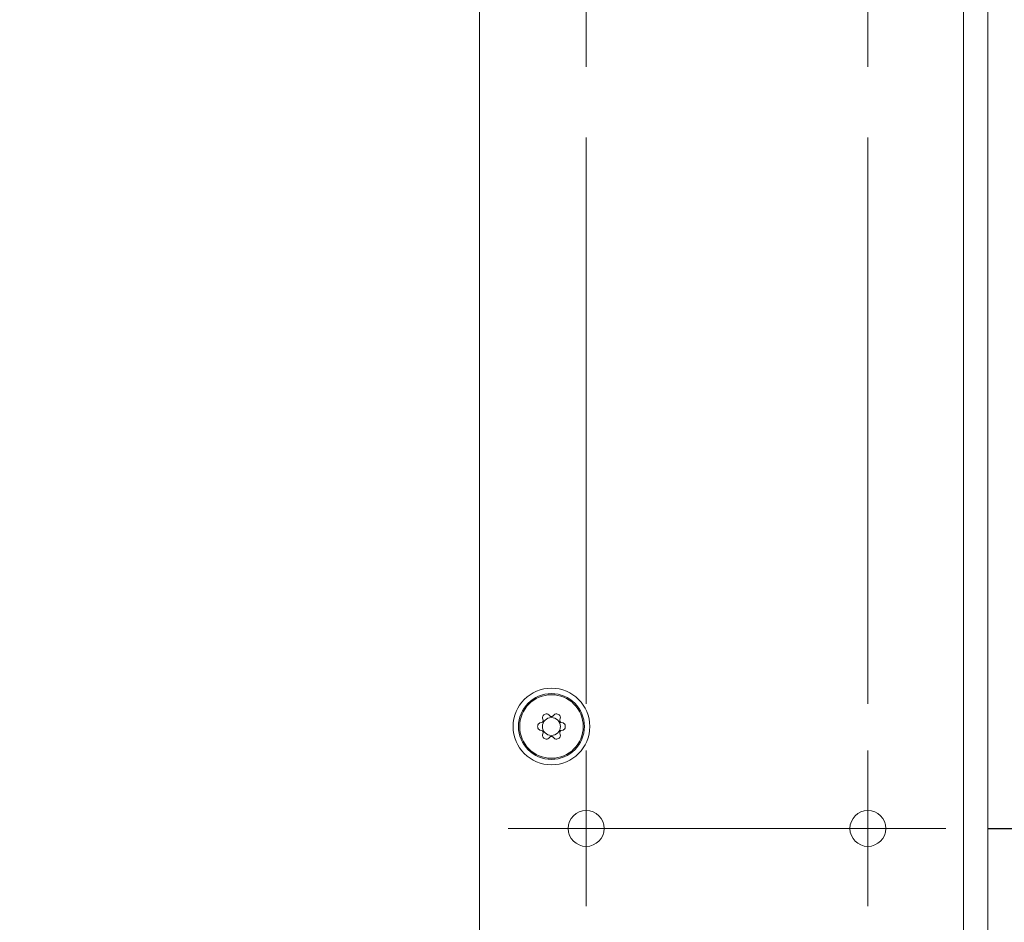
# Model space of a CAD drawing. Units: millimetres. Extents: x 157 to 1067, y -267 to 1071.
# Drawn here: x 801 to 883, y 420 to 496 of the extents above; entities that cross this region are included whole.
import ezdxf

# ---------------------------------------------------------------- set-up
doc = ezdxf.new("R2010")
doc.units = ezdxf.units.MM
doc.header["$LTSCALE"] = 63.5
doc.header["$PDMODE"] = 1
doc.header["$PDSIZE"] = -2
doc.linetypes.add('ラインタイプ-1', pattern=[1.115906, 0.743937, -0.092913, 0.186142, -0.092913])
doc.layers.get('0').update_dxf_attribs({"lineweight": 18})
doc.layers.get('Defpoints').update_dxf_attribs({"lineweight": 18})
for name, color, linetype, lineweight in [('Center Mark (ISO)', 7, 'Continuous', 18), ('Centerline (ISO)', 7, 'Continuous', 18), ('Visible (ISO)', 7, 'Continuous', 18), ('Visible Narrow (ISO)', 7, 'Continuous', 18), ('寸法', 7, 'Continuous', 9)]:
    doc.layers.add(name, color=color, linetype=linetype, lineweight=lineweight)
doc.styles.add('@游ゴシック Medium', font='txt', dxfattribs={"bigfont": '@游ゴシック Medium'})
doc.dimstyles.new('HIBINO', dxfattribs={"dimtxt": 6.945312, "dimasz": 12.503113, "dimexe": 10, "dimexo": 10, "dimgap": 2.5, "dimtad": 1, "dimzin": 3, "dimdsep": 46, "dimtxsty": '@游ゴシック Medium', "dimblk": 'VW_EMPTYARROW', "dimblk1": 'VW_EMPTYARROW', "dimblk2": 'VW_EMPTYARROW', "dimcen": 0, "dimadec": 0, "dimazin": 0, "dimtfac": 1, "dimtix": 1, "dimtmove": 0, "dimatfit": 0, "dimldrblk": 'VW_EMPTYARROW', "dimfxl": 1, "dimfrac": 2, "dimtolj": 1, "dimtzin": 3, "dimarcsym": 0})

# ---------------------------------------------------------------- blocks, each defined once
blk = doc.blocks.new('VW_EMPTYARROW')
at = {"color": 0, "linetype": 'ByBlock', "lineweight": -2}
blk.add_line((0, 0), (-1, 0), dxfattribs=at)
at = {"color": 0, "linetype": 'Continuous', "lineweight": -2, "flags": 128}
blk.add_lwpolyline([(-1, 0.2679), (0, 0), (-1, -0.2679)], dxfattribs=at)
blk = doc.blocks.new('*D4')
at = {"layer": 'Defpoints', "color": 0}
for p in [(871.255, 550.121), (950, 550.121), (871.255, 391.421)]:
    blk.add_point(p, dxfattribs=at)
at = {"layer": '寸法', "color": 0, "linetype": 'Continuous', "lineweight": -2}
for p, q in [((950, 562.624), (950, 575.127)), ((881.255, 550.121), (960, 550.121)), ((950, 391.421), (950, 550.121)), ((881.255, 391.421), (960, 391.421)), ((950, 378.918), (950, 366.415))]:
    blk.add_line(p, q, dxfattribs=at)
at = {"layer": '寸法', "color": 0, "lineweight": -2, "xscale": 12.50311279296875, "yscale": 12.50311279296875, "zscale": 12.50311279296875}
for p, rotation in [((950, 550.121), 270), ((950, 391.421), 90)]:
    blk.add_blockref('VW_EMPTYARROW', p, dxfattribs=dict(at, rotation=rotation))
at = {"layer": '寸法', "color": 0, "lineweight": 9, "insert": (934.8, 594.681), "char_height": 6.9453, "attachment_point": 5, "rotation": 90, "style": '@游ゴシック Medium'}
blk.add_mtext('\\A1;158.7', dxfattribs=at)
blk = doc.blocks.new('*D5')
at = {"layer": 'Defpoints', "color": 0}
for p in [(871.255, 428.121), (925, 428.121), (871.255, 391.421)]:
    blk.add_point(p, dxfattribs=at)
at = {"layer": '寸法', "color": 0, "linetype": 'Continuous', "lineweight": -2}
for p, q in [((925, 440.624), (925, 453.127)), ((881.255, 428.121), (935, 428.121)), ((925, 391.421), (925, 428.121)), ((881.255, 391.421), (935, 391.421)), ((925, 378.918), (925, 366.415))]:
    blk.add_line(p, q, dxfattribs=at)
at = {"layer": '寸法', "color": 0, "lineweight": -2, "xscale": 12.50311279296875, "yscale": 12.50311279296875, "zscale": 12.50311279296875}
for p, rotation in [((925, 428.121), 270), ((925, 391.421), 90)]:
    blk.add_blockref('VW_EMPTYARROW', p, dxfattribs=dict(at, rotation=rotation))
at = {"layer": '寸法', "color": 0, "lineweight": 9, "insert": (909.8, 465.274), "char_height": 6.9453, "attachment_point": 5, "rotation": 90, "style": '@游ゴシック Medium'}
blk.add_mtext('\\A1;36.7', dxfattribs=at)
blk = doc.blocks.new('*D6')
at = {"layer": 'Defpoints', "color": 0}
for p in [(838.855, 428.121), (871.255, 428.121), (871.255, 300)]:
    blk.add_point(p, dxfattribs=at)
at = {"layer": '寸法', "color": 0, "linetype": 'Continuous', "lineweight": -2}
for p, q in [((838.855, 418.121), (838.855, 290)), ((871.255, 418.121), (871.255, 290)), ((826.351, 300), (813.848, 300)), ((838.855, 300), (871.255, 300)), ((883.758, 300), (896.261, 300))]:
    blk.add_line(p, q, dxfattribs=at)
at = {"layer": '寸法', "color": 0, "lineweight": -2, "xscale": 12.50311279296875, "yscale": 12.50311279296875, "zscale": 12.50311279296875}
blk.add_blockref('VW_EMPTYARROW', (838.855, 300), dxfattribs=at)
at = {"layer": '寸法', "color": 0, "lineweight": -2, "xscale": 12.50311279296875, "yscale": 12.50311279296875, "zscale": 12.50311279296875, "rotation": 180}
blk.add_blockref('VW_EMPTYARROW', (871.255, 300), dxfattribs=at)
at = {"layer": '寸法', "color": 0, "lineweight": 9, "insert": (809.726, 315.2), "char_height": 6.9453, "attachment_point": 5, "style": '@游ゴシック Medium'}
blk.add_mtext('\\A1;32.4', dxfattribs=at)
blk = doc.blocks.new('*D7')
at = {"layer": 'Defpoints', "color": 0}
for p in [(838.855, 428.121), (847.755, 428.121), (847.755, 350)]:
    blk.add_point(p, dxfattribs=at)
at = {"layer": '寸法', "color": 0, "linetype": 'Continuous', "lineweight": -2}
for p, q in [((838.855, 418.121), (838.855, 340)), ((847.755, 418.121), (847.755, 340)), ((826.351, 350), (813.848, 350)), ((838.855, 350), (847.755, 350)), ((860.258, 350), (872.761, 350))]:
    blk.add_line(p, q, dxfattribs=at)
at = {"layer": '寸法', "color": 0, "lineweight": -2, "xscale": 12.50311279296875, "yscale": 12.50311279296875, "zscale": 12.50311279296875}
blk.add_blockref('VW_EMPTYARROW', (838.855, 350), dxfattribs=at)
at = {"layer": '寸法', "color": 0, "lineweight": -2, "xscale": 12.50311279296875, "yscale": 12.50311279296875, "zscale": 12.50311279296875, "rotation": 180}
blk.add_blockref('VW_EMPTYARROW', (847.755, 350), dxfattribs=at)
at = {"layer": '寸法', "color": 0, "lineweight": 9, "insert": (814.132, 365.2), "char_height": 6.9453, "attachment_point": 5, "style": '@游ゴシック Medium'}
blk.add_mtext('\\A1;8.9', dxfattribs=at)

msp = doc.modelspace()

# ---------------------------------------------------------------- linework, layer by layer
at = {"layer": 'Center Mark (ISO)', "linetype": 'ラインタイプ-1', "lineweight": 5}
for p, q in [((847.755, 434.621), (847.755, 421.621)), ((871.255, 434.621), (871.255, 421.621))]:
    msp.add_line(p, q, dxfattribs=at)
at = {"layer": 'Centerline (ISO)', "linetype": 'ラインタイプ-1', "lineweight": 5}
for p, q in [((847.755, 556.621), (847.755, 421.621)), ((871.255, 556.621), (871.255, 421.621)), ((841.255, 428.121), (877.755, 428.121))]:
    msp.add_line(p, q, dxfattribs=at)
at = {"layer": 'Visible (ISO)', "lineweight": 5}
for p, q in [((881.255, 584.801), (881.255, 393.441)), ((838.855, 401.471), (838.855, 576.771)), ((843.901, 436.914), (844.074, 436.96)), ((844.176, 437.136), (844.129, 437.309)), ((844.636, 437.602), (844.763, 437.475)), ((844.966, 437.475), (845.093, 437.602)), ((845.6, 437.309), (845.553, 437.136)), ((845.655, 436.96), (845.828, 436.914)), ((844.074, 436.282), (843.901, 436.328)), ((844.129, 435.933), (844.176, 436.106)), ((845.553, 436.106), (845.6, 435.933)), ((845.828, 436.328), (845.655, 436.282)), ((844.763, 435.767), (844.636, 435.641)), ((845.093, 435.641), (844.966, 435.767))]:
    msp.add_line(p, q, dxfattribs=at)
for centre, radius in [((844.865, 436.621), 3.2), ((844.865, 436.621), 2.75), ((844.865, 436.621), 0.75), ((847.755, 428.121), 1.5), ((871.255, 428.121), 1.5)]:
    msp.add_circle(centre, radius, dxfattribs=at)
for centre, radius, start, end in [((844.865, 436.621), 1.15, 116.73943, 123.26057), ((844.46, 437.425), 0.25, 45, 116.73943), ((845.269, 437.425), 0.25, 63.26057, 135), ((844.865, 436.621), 1.15, 56.73943, 63.26057), ((843.966, 436.672), 0.25, 105, 176.73943), ((844.049, 437.057), 0.1, 285, 331.90196), ((844.371, 437.374), 0.25, 123.26057, 195), ((844.865, 436.621), 0.825, 148.09804, 151.90196), ((844.079, 437.11), 0.1, 328.09804, 15), ((844.834, 437.546), 0.1, 225, 271.90196), ((844.865, 436.621), 0.825, 88.09804, 91.90196), ((844.895, 437.546), 0.1, 268.09804, 315), ((845.358, 437.374), 0.25, 345, 56.73943), ((845.65, 437.11), 0.1, 165, 211.90196), ((844.865, 436.621), 0.825, 28.09804, 31.90196), ((845.681, 437.057), 0.1, 208.09804, 255), ((845.763, 436.672), 0.25, 3.26057, 75), ((844.865, 436.621), 1.15, 176.73943, 183.26057), ((843.966, 436.57), 0.25, 183.26057, 255), ((844.049, 436.185), 0.1, 28.09804, 75), ((844.865, 436.621), 0.825, 208.09804, 211.90196), ((844.079, 436.132), 0.1, 345, 31.90196), ((845.65, 436.132), 0.1, 148.09804, 195), ((844.865, 436.621), 0.825, 328.09804, 331.90196), ((845.681, 436.185), 0.1, 105, 151.90196), ((845.763, 436.57), 0.25, 285, 356.73943), ((844.865, 436.621), 1.15, 356.73943, 3.26057), ((844.371, 435.869), 0.25, 165, 236.73943), ((844.865, 436.621), 1.15, 236.73943, 243.26057), ((844.46, 435.817), 0.25, 243.26057, 315), ((844.834, 435.697), 0.1, 88.09804, 135), ((844.865, 436.621), 0.825, 268.09804, 271.90196), ((844.895, 435.697), 0.1, 45, 91.90196), ((845.269, 435.817), 0.25, 225, 296.73943), ((844.865, 436.621), 1.15, 296.73943, 303.26057), ((845.358, 435.869), 0.25, 303.26057, 15)]:
    msp.add_arc(centre, radius, start, end, dxfattribs=at)
at = {"layer": 'Visible Narrow (ISO)', "lineweight": 5}
msp.add_line((879.235, 393.441), (879.235, 584.801), dxfattribs=at)
msp.add_circle((844.865, 436.621), 2.65, dxfattribs=at)

# ---------------------------------------------------------------- dimensions: what is measured, and where the dimension line sits
at = {"layer": '寸法', "color": 7, "linetype": 'Continuous', "lineweight": 9}
for base, p2, picture, middle in [((950, 550.121), (871.255, 550.121), '*D4', (934.8, 594.681)), ((925, 428.121), (871.255, 428.121), '*D5', (909.8, 465.274))]:
    dim = msp.add_linear_dim(base=base, p1=(871.255, 391.421), p2=p2, angle=270, dimstyle='HIBINO', override={"dimgap": 2.5, "dimdec": 1, "dimpost": '<>', "dimtxsty": '@游ゴシック Medium', "dimtix": 0, "dimtmove": 2}, dxfattribs=at)
    dim.commit()
    dim.dimension.update_dxf_attribs({"geometry": picture, "text_midpoint": middle, "dimtype": 160})
for base, p2, picture, middle in [((871.255, 300), (871.255, 428.121), '*D6', (809.726, 315.2)), ((847.755, 350), (847.755, 428.121), '*D7', (814.132, 365.2))]:
    dim = msp.add_linear_dim(base=base, p1=(838.855, 428.121), p2=p2, dimstyle='HIBINO', override={"dimgap": 2.5, "dimdec": 1, "dimpost": '<>', "dimtxsty": '@游ゴシック Medium', "dimtix": 0, "dimtmove": 2}, dxfattribs=at)
    dim.commit()
    dim.dimension.update_dxf_attribs({"geometry": picture, "text_midpoint": middle, "dimtype": 160})

doc.saveas('drawing.dxf')
